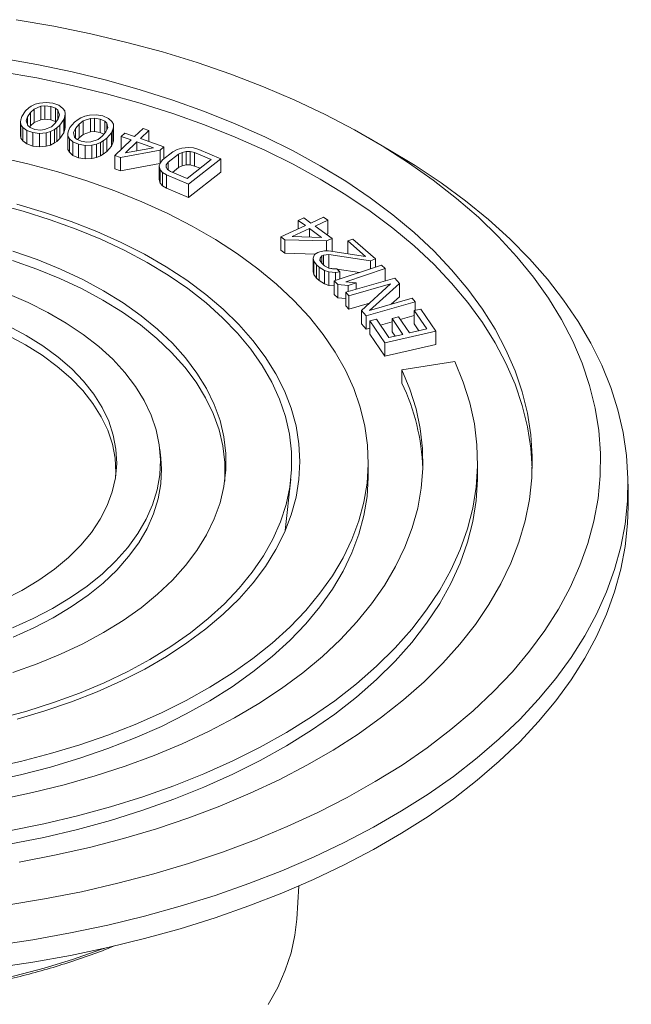
# Model space of a CAD drawing. Units: millimetres. Extents: x 865 to 7467, y 121 to 4789.
# Drawn here: x 3545 to 3657, y 3534 to 3714 of the extents above; entities that cross this region are included whole.
import ezdxf
from ezdxf import colors
from ezdxf.entities.mleader import LeaderData, LeaderLine
from ezdxf.math import Vec2, Vec3

# ---------------------------------------------------------------- set-up
doc = ezdxf.new("R2010")
doc.units = ezdxf.units.MM
doc.styles.get("Standard").update_dxf_attribs({"font": 'arial.ttf'})

msp = doc.modelspace()

# ---------------------------------------------------------------- linework, layer by layer
at = {"color": 7, "linetype": 'Continuous', "lineweight": 15}
for p, q in [((3545.676, 3696.235), (3546.38, 3697.263)), ((3546.38, 3697.263), (3546.964, 3697.79)), ((3547.393, 3698.088), (3546.964, 3697.79)), ((3547.933, 3697.569), (3547.27, 3696.928)), ((3547.393, 3698.088), (3548.093, 3698.457)), ((3549.177, 3698.078), (3547.933, 3697.569)), ((3547.933, 3697.569), (3547.933, 3695.119)), ((3548.093, 3698.457), (3548.909, 3698.667)), ((3548.909, 3698.667), (3550.112, 3698.789)), ((3549.915, 3698.174), (3549.177, 3698.078)), ((3549.177, 3698.078), (3549.177, 3695.628)), ((3550.962, 3698.067), (3549.915, 3698.174)), ((3549.915, 3698.174), (3549.915, 3695.724)), ((3550.112, 3698.789), (3551.353, 3698.638)), ((3551.852, 3697.732), (3550.962, 3698.067)), ((3550.962, 3698.067), (3550.962, 3695.617)), ((3551.353, 3698.638), (3552.437, 3698.259)), ((3552.277, 3697.371), (3551.852, 3697.732)), ((3551.852, 3697.732), (3551.852, 3695.282)), ((3552.584, 3696.509), (3552.277, 3697.371)), ((3552.277, 3697.371), (3552.277, 3695.734)), ((3552.437, 3698.259), (3553.171, 3697.695)), ((3553.171, 3697.695), (3553.518, 3697.22)), ((3553.518, 3697.22), (3553.593, 3696.675)), ((3545.439, 3695.232), (3545.479, 3695.619)), ((3545.513, 3694.687), (3545.439, 3695.232)), ((3545.439, 3692.783), (3545.439, 3695.232)), ((3545.676, 3696.235), (3545.479, 3695.619)), ((3546.723, 3696.128), (3546.448, 3695.398)), ((3546.448, 3695.398), (3546.754, 3694.536)), ((3547.27, 3696.928), (3546.723, 3696.128)), ((3546.723, 3694.623), (3546.723, 3696.128)), ((3547.27, 3694.478), (3547.27, 3696.928)), ((3547.933, 3695.119), (3549.177, 3695.628)), ((3549.177, 3695.628), (3549.915, 3695.724)), ((3549.915, 3695.724), (3550.962, 3695.617)), ((3550.962, 3695.617), (3551.852, 3695.282)), ((3551.761, 3694.979), (3552.308, 3695.779)), ((3551.852, 3695.282), (3551.926, 3695.22)), ((3552.308, 3695.779), (3552.584, 3696.509)), ((3553.355, 3695.672), (3552.652, 3694.644)), ((3553.355, 3695.672), (3553.552, 3696.288)), ((3553.355, 3693.223), (3553.355, 3695.672)), ((3553.593, 3696.675), (3553.552, 3696.288)), ((3553.552, 3693.838), (3553.552, 3696.288)), ((3553.593, 3694.225), (3553.593, 3696.675)), ((3555.328, 3695.168), (3555.985, 3695.665)), ((3556.455, 3695.943), (3555.985, 3695.665)), ((3556.92, 3695.399), (3556.168, 3694.792)), ((3556.455, 3695.943), (3557.205, 3696.277)), ((3558.232, 3695.848), (3556.92, 3695.399)), ((3556.92, 3695.399), (3556.92, 3692.95)), ((3557.205, 3696.277), (3558.047, 3696.448)), ((3558.047, 3696.448), (3559.264, 3696.512)), ((3558.98, 3695.908), (3558.232, 3695.848)), ((3558.232, 3695.848), (3558.232, 3693.398)), ((3560.009, 3695.753), (3558.98, 3695.908)), ((3558.98, 3695.908), (3558.98, 3693.459)), ((3559.264, 3696.512), (3560.479, 3696.304)), ((3560.849, 3695.377), (3560.009, 3695.753)), ((3560.009, 3695.753), (3560.009, 3693.303)), ((3560.479, 3696.304), (3561.506, 3695.874)), ((3561.221, 3694.997), (3560.849, 3695.377)), ((3560.849, 3695.377), (3560.849, 3693.201)), ((3561.506, 3695.874), (3562.158, 3695.278)), ((3562.158, 3695.278), (3562.437, 3694.788)), ((3545.86, 3694.212), (3545.513, 3694.687)), ((3545.513, 3692.237), (3545.513, 3694.687)), ((3546.595, 3693.648), (3545.86, 3694.212)), ((3545.86, 3691.762), (3545.86, 3694.212)), ((3547.679, 3693.269), (3546.595, 3693.648)), ((3546.595, 3691.199), (3546.595, 3693.648)), ((3546.754, 3694.536), (3547.179, 3694.175)), ((3547.106, 3694.237), (3547.27, 3694.478)), ((3547.179, 3694.175), (3548.07, 3693.84)), ((3547.27, 3694.478), (3547.933, 3695.119)), ((3548.07, 3693.84), (3549.117, 3693.733)), ((3549.117, 3693.733), (3549.854, 3693.829)), ((3549.854, 3693.829), (3551.098, 3694.338)), ((3550.939, 3693.45), (3550.123, 3693.24)), ((3551.639, 3693.819), (3550.939, 3693.45)), ((3550.939, 3693.45), (3550.939, 3691)), ((3551.761, 3694.979), (3551.098, 3694.338)), ((3552.067, 3694.117), (3551.639, 3693.819)), ((3551.639, 3693.819), (3551.639, 3691.369)), ((3552.067, 3694.117), (3552.652, 3694.644)), ((3552.067, 3694.117), (3552.067, 3691.667)), ((3552.652, 3694.644), (3552.652, 3692.194)), ((3553.355, 3693.223), (3553.552, 3693.838)), ((3553.552, 3693.838), (3553.593, 3694.225)), ((3554.103, 3693.188), (3554.198, 3693.572)), ((3554.481, 3694.176), (3554.198, 3693.572)), ((3554.481, 3694.176), (3555.328, 3695.168)), ((3555.51, 3694.02), (3555.132, 3693.306)), ((3556.168, 3694.792), (3555.51, 3694.02)), ((3555.51, 3692.234), (3555.51, 3694.02)), ((3556.168, 3692.342), (3556.168, 3694.792)), ((3558.232, 3693.398), (3558.98, 3693.459)), ((3558.98, 3693.459), (3560.009, 3693.303)), ((3561.027, 3693.409), (3561.404, 3694.123)), ((3561.404, 3694.123), (3561.221, 3694.997)), ((3561.221, 3694.997), (3561.221, 3693.777)), ((3562.055, 3693.253), (3562.339, 3693.857)), ((3562.434, 3694.241), (3562.339, 3693.857)), ((3562.339, 3691.408), (3562.339, 3693.857)), ((3562.437, 3694.788), (3562.434, 3694.241)), ((3562.434, 3691.791), (3562.434, 3694.241)), ((3562.437, 3692.338), (3562.437, 3694.788)), ((3566.31, 3692.561), (3567.85, 3694.033)), ((3568.92, 3693.66), (3567.38, 3692.188)), ((3568.92, 3693.66), (3567.85, 3694.033)), ((3568.92, 3691.651), (3568.92, 3693.66)), ((3545.439, 3692.783), (3545.513, 3692.237)), ((3545.513, 3692.237), (3545.86, 3691.762)), ((3545.86, 3691.762), (3546.595, 3691.199)), ((3548.92, 3693.118), (3547.679, 3693.269)), ((3547.679, 3690.819), (3547.679, 3693.269)), ((3550.123, 3693.24), (3548.92, 3693.118)), ((3548.92, 3693.118), (3548.92, 3690.668)), ((3550.123, 3693.24), (3550.123, 3690.79)), ((3551.639, 3691.369), (3552.067, 3691.667)), ((3552.067, 3691.667), (3552.652, 3692.194)), ((3552.652, 3692.194), (3553.355, 3693.223)), ((3554.1, 3692.641), (3554.103, 3693.188)), ((3554.378, 3692.151), (3554.1, 3692.641)), ((3554.1, 3690.192), (3554.1, 3692.641)), ((3555.03, 3691.555), (3554.378, 3692.151)), ((3554.378, 3689.702), (3554.378, 3692.151)), ((3555.132, 3693.306), (3555.315, 3692.432)), ((3555.315, 3692.432), (3555.688, 3692.053)), ((3555.688, 3692.053), (3556.528, 3691.677)), ((3555.857, 3691.977), (3556.168, 3692.342)), ((3556.168, 3692.342), (3556.92, 3692.95)), ((3556.528, 3691.677), (3557.556, 3691.521)), ((3556.92, 3692.95), (3558.232, 3693.398)), ((3558.305, 3691.582), (3559.617, 3692.03)), ((3560.368, 3692.638), (3559.617, 3692.03)), ((3560.009, 3693.303), (3560.68, 3693.003)), ((3560.551, 3691.764), (3560.082, 3691.487)), ((3560.368, 3692.638), (3561.027, 3693.409)), ((3560.551, 3691.764), (3561.208, 3692.262)), ((3560.551, 3691.764), (3560.551, 3689.314)), ((3562.055, 3693.253), (3561.208, 3692.262)), ((3561.208, 3692.262), (3561.208, 3689.812)), ((3562.055, 3690.804), (3562.055, 3693.253)), ((3562.339, 3691.408), (3562.434, 3691.791)), ((3562.434, 3691.791), (3562.437, 3692.338)), ((3562.678, 3689.092), (3565.65, 3691.931)), ((3564.527, 3693.183), (3563.866, 3692.553)), ((3565.65, 3691.931), (3563.866, 3692.553)), ((3563.866, 3692.553), (3563.866, 3690.227)), ((3564.527, 3693.183), (3566.31, 3692.561)), ((3567.38, 3692.188), (3571.659, 3690.695)), ((3612.618, 3690.271), (3609.081, 3692.313)), ((3546.595, 3691.199), (3547.679, 3690.819)), ((3547.679, 3690.819), (3548.92, 3690.668)), ((3548.92, 3690.668), (3550.123, 3690.79)), ((3550.123, 3690.79), (3550.939, 3691)), ((3550.939, 3691), (3551.639, 3691.369)), ((3554.1, 3690.192), (3554.378, 3689.702)), ((3556.057, 3691.126), (3555.03, 3691.555)), ((3555.03, 3689.105), (3555.03, 3691.555)), ((3557.273, 3690.917), (3556.057, 3691.126)), ((3556.057, 3688.676), (3556.057, 3691.126)), ((3558.489, 3690.981), (3557.273, 3690.917)), ((3557.273, 3690.917), (3557.273, 3688.467)), ((3557.556, 3691.521), (3558.305, 3691.582)), ((3559.332, 3691.152), (3558.489, 3690.981)), ((3558.489, 3690.981), (3558.489, 3688.532)), ((3560.082, 3691.487), (3559.332, 3691.152)), ((3559.332, 3691.152), (3559.332, 3688.703)), ((3560.082, 3691.487), (3560.082, 3689.037)), ((3561.208, 3689.812), (3562.055, 3690.804)), ((3562.055, 3690.804), (3562.339, 3691.408)), ((3570.999, 3690.065), (3563.748, 3688.719)), ((3564.629, 3689.56), (3566.719, 3691.557)), ((3569.751, 3690.5), (3564.629, 3689.56)), ((3566.719, 3691.557), (3569.751, 3690.5)), ((3566.719, 3691.557), (3566.719, 3689.944)), ((3570.999, 3690.065), (3571.659, 3690.695)), ((3570.999, 3687.744), (3570.999, 3690.065)), ((3571.659, 3690.695), (3571.659, 3688.454)), ((3573.319, 3689.761), (3574.116, 3690.185)), ((3574.956, 3690.439), (3574.116, 3690.185)), ((3574.956, 3690.439), (3576.131, 3690.551)), ((3576.131, 3690.551), (3577.055, 3690.464)), ((3578.021, 3690.207), (3577.055, 3690.464)), ((3578.021, 3690.207), (3582.052, 3688.5)), ((3554.378, 3689.702), (3555.03, 3689.105)), ((3555.03, 3689.105), (3556.057, 3688.676)), ((3556.057, 3688.676), (3557.273, 3688.467)), ((3557.273, 3688.467), (3558.489, 3688.532)), ((3558.489, 3688.532), (3559.332, 3688.703)), ((3559.332, 3688.703), (3560.082, 3689.037)), ((3560.082, 3689.037), (3560.551, 3689.314)), ((3560.551, 3689.314), (3561.208, 3689.812)), ((3562.678, 3689.092), (3563.748, 3688.719)), ((3562.678, 3686.643), (3562.678, 3689.092)), ((3563.748, 3688.719), (3563.748, 3686.269)), ((3571.432, 3688.275), (3570.97, 3687.709)), ((3571.432, 3688.275), (3573.319, 3689.761)), ((3572.44, 3687.849), (3574.327, 3689.334)), ((3574.999, 3689.659), (3574.327, 3689.334)), ((3574.327, 3686.885), (3574.327, 3689.334)), ((3575.712, 3689.814), (3574.999, 3689.659)), ((3574.999, 3687.21), (3574.999, 3689.659)), ((3576.468, 3689.799), (3575.712, 3689.814)), ((3575.712, 3689.814), (3575.712, 3687.364)), ((3580.289, 3688.333), (3575.885, 3684.866)), ((3582.052, 3688.5), (3576.138, 3683.845)), ((3577.265, 3689.613), (3576.468, 3689.799)), ((3576.468, 3689.799), (3576.468, 3687.349)), ((3577.265, 3689.613), (3580.289, 3688.333)), ((3577.265, 3689.613), (3577.265, 3687.164)), ((3582.052, 3688.5), (3582.052, 3686.051)), ((3562.678, 3686.643), (3563.748, 3686.269)), ((3563.748, 3686.269), (3570.938, 3687.604)), ((3570.803, 3687.171), (3570.97, 3687.709)), ((3570.972, 3686.49), (3570.803, 3687.171)), ((3570.803, 3684.721), (3570.803, 3687.171)), ((3571.392, 3686.007), (3570.972, 3686.49)), ((3570.972, 3686.49), (3570.972, 3684.04)), ((3572.104, 3687.381), (3572.063, 3686.942)), ((3572.063, 3686.942), (3572.315, 3686.53)), ((3572.44, 3687.849), (3572.104, 3687.381)), ((3572.104, 3687.381), (3572.104, 3686.874)), ((3572.315, 3686.53), (3572.861, 3686.147)), ((3572.44, 3687.849), (3572.44, 3686.443)), ((3573.205, 3686.001), (3574.327, 3686.885)), ((3574.327, 3686.885), (3574.999, 3687.21)), ((3574.999, 3687.21), (3575.712, 3687.364)), ((3575.712, 3687.364), (3576.468, 3687.349)), ((3576.468, 3687.349), (3577.265, 3687.164)), ((3577.265, 3687.164), (3578.266, 3686.74)), ((3570.803, 3684.721), (3570.972, 3684.04)), ((3571.392, 3686.007), (3572.106, 3685.553)), ((3571.392, 3686.007), (3571.392, 3683.558)), ((3576.138, 3683.845), (3572.106, 3685.553)), ((3572.106, 3685.553), (3572.106, 3683.103)), ((3575.885, 3684.866), (3572.861, 3686.147)), ((3576.138, 3681.396), (3582.052, 3686.051)), ((3570.972, 3684.04), (3571.392, 3683.558)), ((3571.392, 3683.558), (3572.106, 3683.103)), ((3572.106, 3683.103), (3576.138, 3681.396)), ((3576.138, 3683.845), (3576.138, 3681.396)), ((3597.233, 3677.69), (3596.232, 3677.233)), ((3597.526, 3676.29), (3596.232, 3677.233)), ((3596.232, 3677.233), (3596.232, 3675.698)), ((3597.233, 3677.69), (3598.527, 3676.748)), ((3598.527, 3676.748), (3600.861, 3677.816)), ((3601.638, 3677.25), (3599.303, 3676.182)), ((3601.638, 3677.25), (3600.861, 3677.816)), ((3601.638, 3674.8), (3601.638, 3677.25)), ((3593.024, 3674.23), (3597.526, 3676.29)), ((3595.134, 3674.275), (3598.302, 3675.724)), ((3598.302, 3675.724), (3600.502, 3674.122)), ((3598.302, 3675.724), (3598.302, 3674.185)), ((3599.303, 3676.182), (3602.408, 3673.92)), ((3593.024, 3674.23), (3593.8, 3673.665)), ((3593.024, 3671.781), (3593.024, 3674.23)), ((3601.408, 3673.462), (3593.8, 3673.665)), ((3593.8, 3673.665), (3593.8, 3671.215)), ((3600.502, 3674.122), (3595.134, 3674.275)), ((3601.369, 3674.677), (3601.638, 3674.8)), ((3601.408, 3673.462), (3602.408, 3673.92)), ((3602.408, 3673.92), (3602.408, 3671.574)), ((3606.211, 3673.801), (3605.324, 3673.462)), ((3606.211, 3673.801), (3610.35, 3670.19)), ((3601.408, 3671.669), (3601.408, 3673.462)), ((3608.543, 3670.653), (3605.324, 3673.462)), ((3605.324, 3673.462), (3605.324, 3671.136)), ((3593.024, 3671.781), (3593.8, 3671.215)), ((3593.8, 3671.215), (3599.353, 3671.067)), ((3598.979, 3670.317), (3599.229, 3670.99)), ((3599.084, 3669.78), (3598.979, 3670.317)), ((3598.979, 3667.868), (3598.979, 3670.317)), ((3599.229, 3670.99), (3599.823, 3671.361)), ((3599.823, 3671.361), (3600.178, 3671.496)), ((3600.178, 3671.496), (3601.003, 3671.667)), ((3600.211, 3670.355), (3600.201, 3669.919)), ((3600.513, 3670.759), (3600.211, 3670.355)), ((3600.211, 3670.355), (3600.211, 3669.904)), ((3600.513, 3670.759), (3600.868, 3670.895)), ((3600.513, 3670.759), (3600.513, 3669.471)), ((3601.808, 3670.965), (3600.868, 3670.895)), ((3600.868, 3670.895), (3600.868, 3669.114)), ((3601.765, 3671.67), (3601.003, 3671.667)), ((3601.765, 3671.67), (3608.543, 3670.653)), ((3609.463, 3669.851), (3601.808, 3670.965)), ((3601.808, 3670.965), (3601.808, 3668.516)), ((3609.463, 3669.851), (3610.35, 3670.19)), ((3610.35, 3670.19), (3610.35, 3668.679)), ((3599.596, 3669.111), (3599.084, 3669.78)), ((3599.084, 3667.331), (3599.084, 3669.78)), ((3600.056, 3668.71), (3599.596, 3669.111)), ((3599.596, 3666.661), (3599.596, 3669.111)), ((3601.038, 3668.075), (3600.056, 3668.71)), ((3600.056, 3666.26), (3600.056, 3668.71)), ((3600.201, 3669.919), (3600.598, 3669.349)), ((3600.598, 3669.349), (3601.058, 3668.948)), ((3601.058, 3668.948), (3601.81, 3668.514)), ((3601.808, 3668.515), (3602.94, 3668.351)), ((3601.81, 3668.514), (3602.51, 3668.349)), ((3602.51, 3668.349), (3603.272, 3668.352)), ((3602.825, 3666.163), (3611.478, 3669.057)), ((3603.272, 3668.352), (3603.847, 3667.85)), ((3603.34, 3668.293), (3607.418, 3667.699)), ((3612.105, 3668.432), (3604.925, 3666.031)), ((3609.463, 3668.383), (3609.463, 3669.851)), ((3612.105, 3668.432), (3611.478, 3669.057)), ((3612.105, 3666.147), (3612.105, 3668.432)), ((3598.979, 3667.868), (3599.084, 3667.331)), ((3599.084, 3667.331), (3599.596, 3666.661)), ((3599.596, 3666.661), (3600.056, 3666.26)), ((3601.852, 3667.81), (3601.038, 3668.075)), ((3601.038, 3665.626), (3601.038, 3668.075)), ((3603.022, 3667.68), (3601.852, 3667.81)), ((3601.852, 3665.36), (3601.852, 3667.81)), ((3603.847, 3667.85), (3603.022, 3667.68)), ((3603.022, 3667.68), (3603.022, 3666.229)), ((3603.847, 3667.85), (3603.847, 3666.505)), ((3604.949, 3664.092), (3613.902, 3666.663)), ((3613.902, 3666.663), (3614.738, 3665.694)), ((3600.056, 3666.26), (3601.038, 3665.626)), ((3601.038, 3665.626), (3601.852, 3665.36)), ((3601.852, 3665.36), (3602.825, 3665.252)), ((3602.825, 3666.163), (3603.452, 3665.539)), ((3602.825, 3663.714), (3602.825, 3666.163)), ((3605.367, 3665.346), (3603.452, 3665.539)), ((3603.452, 3665.539), (3603.452, 3663.089)), ((3604.925, 3666.031), (3606.84, 3665.838)), ((3605.367, 3665.346), (3606.84, 3665.838)), ((3605.367, 3664.212), (3605.367, 3665.346)), ((3613.126, 3665.634), (3605.506, 3663.446)), ((3606.84, 3665.838), (3606.84, 3664.635)), ((3607.827, 3660.754), (3613.126, 3665.634)), ((3614.738, 3665.694), (3609.248, 3660.759)), ((3614.738, 3665.694), (3614.738, 3663.245)), ((3602.825, 3663.714), (3603.452, 3663.089)), ((3603.452, 3663.089), (3604.949, 3662.938)), ((3604.949, 3664.092), (3605.506, 3663.446)), ((3604.949, 3661.642), (3604.949, 3664.092)), ((3605.506, 3663.446), (3605.506, 3660.996)), ((3609.248, 3660.759), (3617.058, 3663.003)), ((3613.252, 3661.909), (3614.738, 3663.245)), ((3617.615, 3662.356), (3617.058, 3663.003)), ((3604.949, 3661.642), (3605.506, 3660.996)), ((3605.506, 3660.996), (3609.261, 3662.074)), ((3617.615, 3662.356), (3608.662, 3659.785)), ((3617.615, 3660.789), (3617.615, 3662.356)), ((3608.662, 3659.785), (3607.827, 3660.754)), ((3607.827, 3660.754), (3607.827, 3658.304)), ((3608.662, 3659.785), (3608.662, 3657.335)), ((3614.579, 3659.58), (3613.391, 3659.309)), ((3615.381, 3656.401), (3613.391, 3659.309)), ((3613.391, 3659.309), (3613.391, 3656.86)), ((3614.579, 3659.58), (3616.569, 3656.672)), ((3614.891, 3659.124), (3617.439, 3659.856)), ((3618.626, 3661.02), (3617.439, 3660.749)), ((3619.735, 3657.394), (3617.439, 3660.749)), ((3617.439, 3660.749), (3617.439, 3658.3)), ((3618.626, 3661.02), (3621.381, 3656.993)), ((3607.827, 3658.304), (3608.662, 3657.335)), ((3608.662, 3657.335), (3609.325, 3657.526)), ((3610.513, 3659.17), (3609.325, 3658.899)), ((3612.081, 3654.872), (3609.325, 3658.899)), ((3609.325, 3658.899), (3609.325, 3656.45)), ((3610.513, 3659.17), (3612.809, 3655.814)), ((3611.258, 3658.081), (3613.391, 3658.694)), ((3617.439, 3658.3), (3618.285, 3657.063)), ((3609.325, 3656.45), (3612.081, 3652.423)), ((3621.381, 3656.993), (3612.081, 3654.872)), ((3612.809, 3655.814), (3615.381, 3656.401)), ((3613.391, 3656.86), (3613.931, 3656.07)), ((3616.569, 3656.672), (3619.735, 3657.394)), ((3621.381, 3656.993), (3621.381, 3654.543)), ((3612.081, 3654.872), (3612.081, 3652.423)), ((3612.081, 3652.423), (3621.381, 3654.543)), ((3624.86, 3651.437), (3615.201, 3649.942)), ((3615.201, 3647.493), (3615.201, 3649.942)), ((3571.085, 3633.81), (3570.911, 3635.437)), ((3609.034, 3630.684), (3609.034, 3633.134)), ((3629.034, 3630.684), (3629.034, 3633.134)), ((3593.853, 3620.545), (3594.865, 3629.973)), ((3656.534, 3624.968), (3656.534, 3629.051)), ((3595.957, 3549.565), (3596.346, 3555.612))]:
    msp.add_line(p, q, dxfattribs=at)
at = {"color": 7, "linetype": 'Continuous', "lineweight": 15, "flags": 128}
for points in [[(3544.64, 3713.898), (3551.512, 3712.711), (3558.274, 3711.33), (3564.91, 3709.757), (3571.402, 3707.997), (3577.736, 3706.053), (3583.896, 3703.931), (3589.866, 3701.636), (3595.632, 3699.173), (3601.181, 3696.549), (3606.497, 3693.769), (3611.569, 3690.841), (3616.385, 3687.772), (3620.931, 3684.569), (3625.197, 3681.24), (3629.173, 3677.793), (3632.849, 3674.237), (3636.215, 3670.581), (3639.265, 3666.833), (3641.989, 3663.002), (3644.382, 3659.099), (3646.438, 3655.132), (3648.151, 3651.111), (3649.518, 3647.046), (3650.535, 3642.946), (3651.199, 3638.823), (3651.509, 3634.686), (3651.465, 3630.546), (3651.066, 3626.411), (3650.313, 3622.293), (3649.209, 3618.202), (3647.755, 3614.147), (3645.956, 3610.138), (3643.815, 3606.186), (3641.339, 3602.3), (3638.532, 3598.489), (3635.403, 3594.763), (3631.958, 3591.131), (3628.207, 3587.601), (3624.157, 3584.184), (3619.82, 3580.885), (3615.206, 3577.715), (3610.325, 3574.681), (3605.191, 3571.789), (3599.815, 3569.047), (3594.211, 3566.463), (3588.392, 3564.041), (3582.373, 3561.789), (3576.168, 3559.711), (3569.794, 3557.813), (3563.264, 3556.099), (3556.595, 3554.574), (3549.804, 3553.241), (3542.907, 3552.103)], [(3545.201, 3559.972), (3551.674, 3561.218), (3558.027, 3562.655), (3564.243, 3564.279), (3570.307, 3566.085), (3576.201, 3568.069), (3581.911, 3570.226), (3587.421, 3572.549), (3592.716, 3575.034), (3597.783, 3577.672), (3602.607, 3580.457), (3607.177, 3583.382), (3611.48, 3586.439), (3615.505, 3589.62), (3619.241, 3592.916), (3622.678, 3596.318), (3625.807, 3599.819), (3628.619, 3603.407), (3631.108, 3607.075), (3633.267, 3610.812), (3635.089, 3614.608), (3636.571, 3618.452), (3637.708, 3622.336), (3638.497, 3626.249), (3638.936, 3630.18), (3639.023, 3634.118), (3638.76, 3638.054), (3638.146, 3641.977), (3637.183, 3645.877), (3635.873, 3649.743), (3634.22, 3653.564), (3632.229, 3657.332), (3629.905, 3661.035), (3627.253, 3664.664), (3624.281, 3668.21), (3620.997, 3671.663), (3617.41, 3675.013), (3613.528, 3678.253), (3609.363, 3681.373), (3604.925, 3684.364), (3600.226, 3687.221), (3595.279, 3689.933), (3590.096, 3692.495), (3584.692, 3694.9), (3579.08, 3697.141), (3573.276, 3699.212), (3567.295, 3701.107), (3561.153, 3702.823), (3554.866, 3704.354), (3548.451, 3705.696), (3541.925, 3706.845)], [(3639.017, 3631.909), (3638.76, 3635.605), (3638.146, 3639.528), (3637.183, 3643.427), (3635.873, 3647.293), (3634.22, 3651.115), (3632.229, 3654.882), (3629.905, 3658.585), (3627.253, 3662.215), (3624.281, 3665.76), (3620.997, 3669.213), (3617.41, 3672.564), (3613.528, 3675.803), (3609.363, 3678.923), (3604.925, 3681.915), (3600.226, 3684.771), (3595.279, 3687.484), (3590.096, 3690.046), (3584.692, 3692.45), (3579.08, 3694.691), (3573.276, 3696.762), (3567.295, 3698.658), (3561.153, 3700.373), (3554.866, 3701.904), (3548.451, 3703.246), (3541.925, 3704.396)], [(3612.618, 3690.271), (3617.601, 3687.252), (3622.342, 3684.086), (3626.813, 3680.792), (3631.002, 3677.377), (3634.902, 3673.849), (3638.501, 3670.216), (3641.792, 3666.487), (3644.767, 3662.671), (3647.419, 3658.777), (3649.742, 3654.813), (3651.731, 3650.788), (3653.381, 3646.713), (3654.688, 3642.597), (3655.648, 3638.449), (3656.261, 3634.279), (3656.523, 3630.097), (3656.436, 3625.913), (3655.998, 3621.735), (3655.211, 3617.575), (3654.077, 3613.442), (3652.599, 3609.345), (3650.779, 3605.294), (3648.622, 3601.299), (3646.134, 3597.368), (3643.319, 3593.512), (3640.185, 3589.738), (3636.739, 3586.057), (3632.989, 3582.475), (3628.943, 3579.003), (3624.612, 3575.647), (3620.005, 3572.416), (3615.132, 3569.318), (3610.006, 3566.359), (3604.639, 3563.546), (3599.042, 3560.886), (3593.229, 3558.386), (3587.214, 3556.05), (3581.011, 3553.885), (3574.633, 3551.896), (3568.096, 3550.087), (3561.416, 3548.462), (3554.607, 3547.025), (3547.686, 3545.78), (3540.669, 3544.73)], [(3541.198, 3688.819), (3546.8, 3687.549), (3552.262, 3686.091), (3557.567, 3684.45), (3562.696, 3682.633), (3567.631, 3680.645), (3572.356, 3678.493), (3576.854, 3676.185), (3581.109, 3673.728), (3585.108, 3671.132), (3588.835, 3668.404), (3592.279, 3665.555), (3595.427, 3662.594), (3598.269, 3659.532), (3600.794, 3656.378), (3602.995, 3653.145), (3604.863, 3649.842), (3606.392, 3646.482), (3607.577, 3643.076), (3608.414, 3639.635), (3608.899, 3636.172), (3609.032, 3632.699), (3608.811, 3629.227), (3608.237, 3625.769), (3607.313, 3622.336), (3606.042, 3618.94), (3604.428, 3615.593), (3602.476, 3612.307), (3600.193, 3609.093), (3597.588, 3605.961), (3594.668, 3602.923), (3591.445, 3599.989), (3587.929, 3597.169), (3584.133, 3594.474), (3580.069, 3591.911), (3575.752, 3589.491), (3571.195, 3587.221), (3566.417, 3585.11), (3561.431, 3583.164), (3556.257, 3581.39), (3550.911, 3579.794), (3545.412, 3578.383), (3539.779, 3577.16)], [(3540.847, 3680.227), (3545.928, 3678.883), (3550.851, 3677.356), (3555.598, 3675.653), (3560.15, 3673.781), (3564.487, 3671.746), (3568.593, 3669.557), (3572.452, 3667.223), (3576.048, 3664.753), (3579.367, 3662.157), (3582.395, 3659.445), (3585.121, 3656.629), (3587.533, 3653.718), (3589.622, 3650.726), (3591.38, 3647.663), (3592.8, 3644.542), (3593.875, 3641.376), (3594.602, 3638.177), (3594.978, 3634.958), (3595.001, 3631.732), (3594.671, 3628.511), (3593.99, 3625.308), (3592.96, 3622.137), (3591.585, 3619.01), (3589.872, 3615.939), (3587.825, 3612.936), (3585.455, 3610.014), (3582.77, 3607.185), (3579.78, 3604.459), (3576.499, 3601.847), (3572.939, 3599.36), (3569.113, 3597.007), (3565.038, 3594.799), (3560.73, 3592.744), (3556.206, 3590.85), (3551.484, 3589.124), (3546.582, 3587.574), (3541.521, 3586.205)], [(3544.843, 3586.119), (3549.883, 3587.601), (3554.752, 3589.263), (3559.43, 3591.098), (3563.9, 3593.099), (3568.143, 3595.259), (3572.142, 3597.568), (3575.883, 3600.017), (3579.349, 3602.597), (3582.528, 3605.298), (3585.407, 3608.109), (3587.974, 3611.019), (3590.22, 3614.016), (3592.135, 3617.088), (3593.712, 3620.224), (3594.944, 3623.411), (3595.828, 3626.636), (3596.358, 3629.887), (3596.534, 3633.151), (3596.355, 3636.415), (3595.82, 3639.665), (3594.933, 3642.89), (3593.697, 3646.077), (3592.116, 3649.212), (3590.198, 3652.284), (3587.949, 3655.28), (3585.378, 3658.188), (3582.496, 3660.998), (3579.314, 3663.698), (3575.844, 3666.277), (3572.101, 3668.725), (3568.099, 3671.032), (3563.853, 3673.19), (3559.381, 3675.189), (3554.701, 3677.023), (3549.83, 3678.683), (3544.788, 3680.163)], [(3560.628, 3664.361), (3556.81, 3666.419), (3552.758, 3668.322), (3548.491, 3670.061), (3544.028, 3671.628)], [(3560.504, 3662.657), (3556.695, 3664.71), (3552.653, 3666.609), (3548.395, 3668.344), (3543.942, 3669.907)], [(3542.986, 3663.852), (3546.816, 3662.214), (3550.426, 3660.418), (3553.797, 3658.472), (3556.909, 3656.388), (3559.747, 3654.176), (3562.293, 3651.85), (3564.536, 3649.422), (3566.461, 3646.905), (3568.059, 3644.312), (3569.321, 3641.658), (3570.24, 3638.958), (3570.811, 3636.226), (3571.032, 3633.478), (3570.899, 3630.727), (3570.416, 3627.989), (3569.583, 3625.28), (3568.406, 3622.613), (3566.892, 3620.004), (3565.047, 3617.467), (3562.883, 3615.015), (3560.411, 3612.662), (3557.645, 3610.421), (3554.6, 3608.304), (3551.292, 3606.322), (3547.74, 3604.487), (3543.963, 3602.809)], [(3544.028, 3594.639), (3548.491, 3596.206), (3552.758, 3597.945), (3556.81, 3599.848), (3560.628, 3601.906), (3564.193, 3604.11), (3567.49, 3606.449), (3570.502, 3608.912), (3573.216, 3611.489), (3575.62, 3614.166), (3577.701, 3616.932), (3579.45, 3619.774), (3580.859, 3622.677), (3581.922, 3625.63), (3582.633, 3628.617), (3582.99, 3631.626), (3582.99, 3634.641), (3582.633, 3637.65), (3581.922, 3640.637), (3580.859, 3643.59), (3579.45, 3646.493), (3577.701, 3649.335), (3575.62, 3652.101), (3573.216, 3654.778), (3570.502, 3657.355), (3567.49, 3659.818), (3564.193, 3662.157), (3560.628, 3664.361)], [(3582.787, 3629.588), (3582.815, 3629.996), (3582.815, 3633.005), (3582.459, 3636.006), (3581.75, 3638.987), (3580.689, 3641.933), (3579.283, 3644.83), (3577.538, 3647.665), (3575.462, 3650.424), (3573.064, 3653.095), (3570.356, 3655.666), (3567.351, 3658.124), (3564.062, 3660.458), (3560.504, 3662.657)], [(3546.486, 3656.197), (3543.185, 3657.957)], [(3542.323, 3607.895), (3545.684, 3609.616), (3548.797, 3611.486), (3551.642, 3613.493), (3554.203, 3615.624), (3556.462, 3617.865), (3558.405, 3620.204), (3560.021, 3622.624), (3561.298, 3625.11), (3562.229, 3627.647), (3562.808, 3630.219), (3563.032, 3632.809), (3562.898, 3635.402), (3562.407, 3637.98), (3561.564, 3640.527), (3560.372, 3643.027), (3558.84, 3645.465), (3556.978, 3647.826), (3554.796, 3650.093), (3552.31, 3652.253), (3549.534, 3654.292), (3546.486, 3656.197)], [(3546.362, 3654.493), (3543.072, 3656.247)], [(3562.821, 3630.303), (3562.857, 3631.177), (3562.723, 3633.761), (3562.234, 3636.331), (3561.393, 3638.871), (3560.205, 3641.364), (3558.678, 3643.794), (3556.822, 3646.147), (3554.647, 3648.407), (3552.168, 3650.56), (3549.401, 3652.593), (3546.362, 3654.493)], [(3624.86, 3651.437), (3626.413, 3647.686), (3627.609, 3643.891), (3628.444, 3640.065), (3628.918, 3636.218), (3629.027, 3632.362), (3628.772, 3628.508), (3628.154, 3624.668), (3627.173, 3620.853), (3625.834, 3617.075), (3624.14, 3613.345), (3622.097, 3609.673), (3619.71, 3606.071), (3616.986, 3602.55), (3613.933, 3599.119), (3610.562, 3595.79), (3606.88, 3592.571), (3602.901, 3589.474), (3598.635, 3586.506), (3594.095, 3583.677), (3589.294, 3580.995), (3584.248, 3578.468), (3578.97, 3576.104), (3573.477, 3573.909), (3567.784, 3571.89), (3561.91, 3570.054), (3555.871, 3568.405), (3549.685, 3566.948), (3543.371, 3565.689)], [(3615.201, 3649.942), (3616.663, 3646.399), (3617.778, 3642.813), (3618.543, 3639.197), (3618.956, 3635.562), (3619.015, 3631.919), (3618.72, 3628.28), (3618.072, 3624.657), (3617.073, 3621.06), (3615.726, 3617.5), (3614.036, 3613.991), (3612.008, 3610.541), (3609.648, 3607.163), (3606.963, 3603.866), (3603.962, 3600.661), (3600.655, 3597.559), (3597.052, 3594.568), (3593.163, 3591.699), (3589.003, 3588.96), (3584.582, 3586.36), (3579.917, 3583.907), (3575.02, 3581.609), (3569.908, 3579.474), (3564.596, 3577.507), (3559.102, 3575.715), (3553.442, 3574.104), (3547.635, 3572.678), (3541.699, 3571.443)], [(3544.064, 3601.093), (3547.852, 3602.777), (3551.414, 3604.616), (3554.73, 3606.603), (3557.784, 3608.726), (3560.557, 3610.973), (3563.036, 3613.333), (3565.206, 3615.791), (3567.055, 3618.335), (3568.574, 3620.952), (3569.754, 3623.625), (3570.589, 3626.342), (3571.074, 3629.087), (3571.207, 3631.845), (3571.085, 3633.81)], [(3539.779, 3574.711), (3545.412, 3575.933), (3550.911, 3577.345), (3556.257, 3578.94), (3561.431, 3580.714), (3566.417, 3582.66), (3571.195, 3584.772), (3575.752, 3587.041), (3580.069, 3589.462), (3584.133, 3592.024), (3587.929, 3594.72), (3591.445, 3597.539), (3594.668, 3600.473), (3597.588, 3603.511), (3600.193, 3606.643), (3602.476, 3609.857), (3604.428, 3613.144), (3606.042, 3616.491), (3607.313, 3619.886), (3608.237, 3623.319), (3608.811, 3626.778), (3609.032, 3630.25), (3609.034, 3630.684)], [(3543.371, 3563.239), (3549.685, 3564.499), (3555.871, 3565.955), (3561.91, 3567.604), (3567.784, 3569.441), (3573.477, 3571.459), (3578.97, 3573.654), (3584.248, 3576.018), (3589.294, 3578.545), (3594.095, 3581.227), (3598.635, 3584.056), (3602.901, 3587.024), (3606.88, 3590.122), (3610.562, 3593.34), (3613.933, 3596.669), (3616.986, 3600.1), (3619.71, 3603.621), (3622.097, 3607.223), (3624.14, 3610.895), (3625.834, 3614.626), (3627.173, 3618.404), (3628.154, 3622.219), (3628.772, 3626.059), (3629.027, 3629.912), (3629.034, 3630.684)], [(3656.534, 3624.968), (3656.436, 3621.83), (3655.998, 3617.653), (3655.211, 3613.493), (3654.077, 3609.359), (3652.599, 3605.262), (3650.779, 3601.212), (3648.622, 3597.216), (3646.134, 3593.286), (3643.319, 3589.429), (3640.185, 3585.656), (3636.739, 3581.974), (3632.989, 3578.393), (3628.943, 3574.92), (3624.612, 3571.564), (3620.005, 3568.334), (3615.132, 3565.235), (3610.006, 3562.276), (3604.639, 3559.463), (3599.042, 3556.803), (3593.229, 3554.303), (3587.214, 3551.967), (3581.011, 3549.802), (3574.633, 3547.813), (3568.096, 3546.004), (3561.416, 3544.379), (3554.607, 3542.942), (3547.686, 3541.697), (3540.669, 3540.647)], [(3590.729, 3533.981), (3592.466, 3537.067), (3593.864, 3540.211), (3594.917, 3543.398), (3595.622, 3546.618), (3595.957, 3549.565)], [(3452.358, 3544.22), (3454.353, 3543.477), (3459.413, 3541.761), (3464.641, 3540.223), (3470.02, 3538.869), (3475.529, 3537.702), (3481.149, 3536.728), (3486.861, 3535.949), (3492.642, 3535.369), (3498.473, 3534.99), (3504.334, 3534.813), (3510.202, 3534.838), (3516.057, 3535.066), (3521.877, 3535.496), (3527.643, 3536.125), (3533.334, 3536.953), (3538.928, 3537.976), (3544.407, 3539.19), (3549.749, 3540.591), (3554.938, 3542.174), (3559.952, 3543.933), (3560.711, 3544.22)]]:
    msp.add_lwpolyline(points, dxfattribs=at)
at = {"color": 7, "linetype": 'Continuous', "lineweight": 15}
msp.add_arc((3579.266, 3630.441), 39.775, 2.11443, 25.38499, dxfattribs=at)
msp.add_open_spline([(3506.534, 3534.445), (3508.477, 3534.463), (3511.192, 3534.488), (3515.18, 3534.657), (3518.548, 3534.857), (3522.543, 3535.19), (3526.705, 3535.641), (3531.022, 3536.225), (3535.422, 3536.945), (3539.859, 3537.805), (3544.295, 3538.804), (3548.699, 3539.944), (3553.048, 3541.219), (3557.305, 3542.639), (3560.504, 3543.797), (3562.231, 3544.52), (3562.622, 3544.683)], degree=3, knots=[0, 0, 0, 0, 0.0975706, 0.1363744, 0.2008387, 0.2675943, 0.3390561, 0.4134931, 0.4902072, 0.5686407, 0.648398, 0.7291871, 0.8107891, 0.893038, 0.9758059, 1, 1, 1, 1], dxfattribs=at)

# ---------------------------------------------------------------- leaders
ml = msp.add_multileader_mtext('Standard')
ml.set_content('3', color=256)
ml.set_leader_properties()
ml.build(insert=Vec2(0, 0))
ml.multileader.update_dxf_attribs({"arrow_head_size": 3.086})
ctx = ml.context
ctx.base_point, ctx.char_height, ctx.arrow_head_size, ctx.landing_gap_size, ctx.plane_origin = Vec3(3846.009, 3563.083), 46.296, 3.086, 1.543, Vec3(3589.608, 4062.305)
notes = []
notes.append((ctx, [(0, (1, 1, 0), (3839.837, 3563.083), (1, 0), 6.173, [(0, [(3589.608, 3428.792)], 0, [])])]))
ctx.mtext.insert, ctx.mtext.flow_direction = Vec3(3847.553, 3586.642), 5
for ctx, leaders in notes:
    for number, flags, end, landing, length, lines in leaders:
        leader = LeaderData()
        leader.index, (leader.has_last_leader_line, leader.has_dogleg_vector, leader.attachment_direction) = number, flags
        leader.last_leader_point, leader.dogleg_vector, leader.dogleg_length = Vec3(end), Vec3(landing), length
        for number, points, colour, breaks in lines:
            line = LeaderLine()
            line.index, line.vertices, line.color, line.breaks = number, Vec3.list(points), colors.encode_raw_color(colour), breaks
            leader.lines.append(line)
        ctx.leaders.append(leader)

doc.saveas('drawing.dxf')
